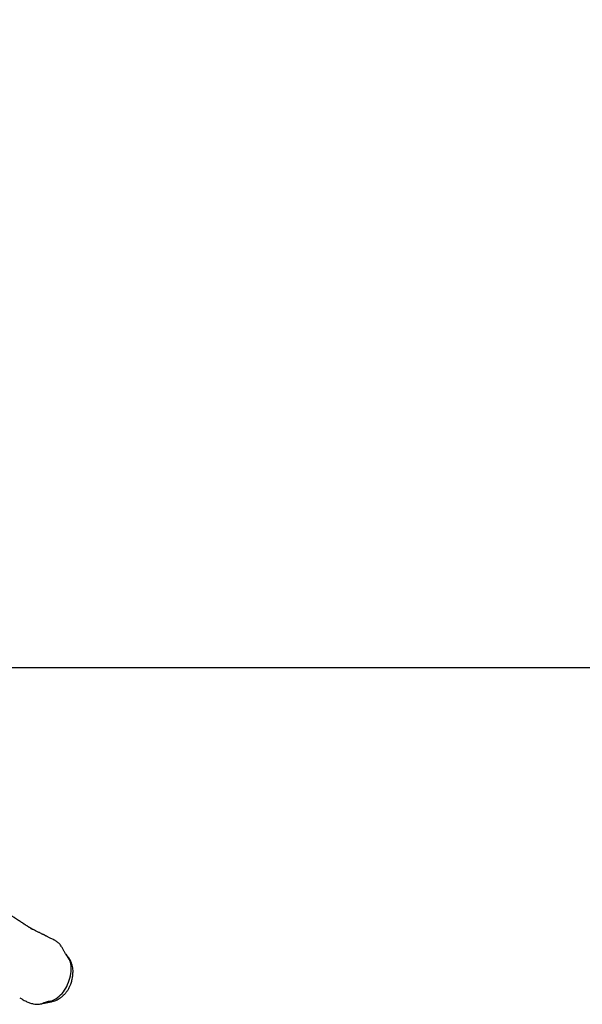
# Model space of a CAD drawing. Units: millimetres. Extents: x -299 to 1282, y 137 to 813.
# Drawn here: x 740 to 885, y 137 to 391 of the extents above; entities that cross this region are included whole.
import ezdxf

# ---------------------------------------------------------------- set-up
doc = ezdxf.new("R2010")
doc.units = ezdxf.units.MM
doc.header["$MEASUREMENT"] = 0
doc.layers.add('VP-DIM', color=7, linetype='Continuous')
doc.layers.add('VP-HIC', color=6, linetype='Continuous')
doc.layers.add('VP-EQ', color=7, linetype='Continuous', true_color=0x8a3492)
doc.styles.get("Standard").update_dxf_attribs({"font": 'arial.ttf'})
doc.dimstyles.get("Standard").update_dxf_attribs({"dimtxt": 14, "dimasz": 20, "dimexe": 20, "dimexo": 50, "dimgap": 20, "dimtad": 0, "dimdec": 0, "dimzin": 0, "dimdsep": 46, "dimtxsty": 'Standard', "dimcen": -0.09, "dimadec": 0, "dimazin": 0, "dimtfac": 1, "dimtdec": 4, "dimtofl": 0, "dimtmove": 0, "dimatfit": 3, "dimfxl": 70, "dimfxlon": 1, "dimtolj": 1, "dimtzin": 0, "dimarcsym": 0})

# ---------------------------------------------------------------- blocks, each defined once
blk = doc.blocks.new('*D64')
at = {"layer": 'Defpoints', "color": 0}
for p in [(511.93, 530.2), (745.61, 136.68), (1262.17, 136.68)]:
    blk.add_point(p, dxfattribs=at)
at = {"layer": 'VP-DIM', "color": 0, "lineweight": -2}
for p, q in [((1192.17, 530.2), (1282.17, 530.2)), ((1262.17, 510.2), (1262.17, 367.95)), ((1262.17, 156.68), (1262.17, 296.55)), ((1192.17, 136.68), (1282.17, 136.68))]:
    blk.add_line(p, q, dxfattribs=at)
at = {"layer": 'VP-DIM', "color": 0}
for points in [[(1265.5, 510.2), (1258.83, 510.2), (1262.17, 530.2)], [(1258.83, 156.68), (1265.5, 156.68), (1262.17, 136.68)]]:
    blk.add_solid(points, dxfattribs=at)
at = {"layer": 'VP-DIM', "color": 0, "insert": (1262.17, 332.25), "char_height": 14, "attachment_point": 5, "rotation": 90}
blk.add_mtext('\\A1;400', dxfattribs=at)
blk = doc.blocks.new('RB0517_')
at = {"color": 0, "linetype": 'Continuous', "lineweight": 25}
for centre, radius, start, end in [((758.64, 153.82), 8.06, 211.572, 216.9959), ((748.04, 145.89), 5.18, 356.8705, 36.4794), ((742.04, 146.14), 11.18, 333.4818, 357.2748), ((744.73, 144.77), 8.16, 303.2291, 333.6831), ((751.8, 120.36), 17.45, 103.0451, 110.7651), ((746.9, 141.46), 4.21, 283.1613, 303.1542)]:
    blk.add_arc(centre, radius, start, end, dxfattribs=at)
for points, knots in [([(748.86, 153.11), (748.85, 153.12), (748.7, 153.19), (748.41, 153.33), (748, 153.53), (747.64, 153.71), (747.31, 153.88), (747.02, 154.02), (746.78, 154.14), (746.59, 154.23), (746.44, 154.31), (746.31, 154.37), (746.19, 154.43), (746.08, 154.49), (745.96, 154.54), (745.79, 154.63), (745.57, 154.74), (745.29, 154.88), (744.99, 155.03), (744.67, 155.19), (744.32, 155.36), (743.96, 155.54), (743.57, 155.74), (743.27, 155.89), (743.07, 155.99), (742.98, 156.03), (742.91, 156.07), (742.85, 156.1), (742.81, 156.12), (742.78, 156.14), (742.75, 156.15), (742.73, 156.16), (742.71, 156.17), (742.7, 156.18), (742.68, 156.19), (742.68, 156.19), (742.7, 156.18), (742.73, 156.16), (742.8, 156.13), (742.87, 156.09), (742.95, 156.05), (743.02, 156.01), (743.08, 155.98), (743.13, 155.95), (743.17, 155.93), (743.2, 155.92), (743.21, 155.91), (743.23, 155.9), (743.23, 155.9), (743.21, 155.91), (743.19, 155.92), (743.15, 155.95), (743.09, 155.98), (743.02, 156.02), (742.95, 156.06), (742.89, 156.1), (742.76, 156.17), (742.59, 156.27), (742.38, 156.4), (742.16, 156.54), (741.93, 156.68), (741.72, 156.82), (741.52, 156.95), (741.35, 157.06), (741.2, 157.16), (741.07, 157.25), (740.93, 157.34), (740.77, 157.44), (740.6, 157.56), (740.42, 157.67), (740.25, 157.79), (740.1, 157.88), (739.97, 157.97), (739.84, 158.05), (739.7, 158.15), (739.53, 158.26), (739.35, 158.38), (739.17, 158.49), (739.02, 158.59), (738.89, 158.67), (738.79, 158.74), (738.69, 158.81), (738.59, 158.87), (738.43, 158.97), (738.22, 159.11), (737.96, 159.27), (737.69, 159.44), (737.42, 159.61), (737.15, 159.78), (736.92, 159.92), (736.72, 160.04), (736.54, 160.15), (736.34, 160.26), (736.12, 160.4), (735.87, 160.54), (735.6, 160.7), (735.34, 160.84), (735.09, 160.98), (734.86, 161.1), (734.64, 161.23), (734.39, 161.36), (734.14, 161.49), (733.88, 161.62), (733.64, 161.74), (733.4, 161.86), (733.15, 161.98), (732.88, 162.11), (732.59, 162.25), (732.26, 162.4), (731.9, 162.55), (731.53, 162.71), (731.15, 162.87), (730.77, 163.02), (730.4, 163.17), (730.05, 163.3), (729.73, 163.42), (729.45, 163.52), (729.21, 163.61), (729.02, 163.67), (728.86, 163.73), (728.73, 163.77), (728.59, 163.82), (728.44, 163.87), (728.26, 163.93), (728.08, 164), (727.91, 164.05), (727.76, 164.1), (727.61, 164.15), (727.46, 164.2), (727.36, 164.24), (727.3, 164.26), (727.3, 164.26)], [0, 0, 0, 0, 0.001095, 0.022364, 0.041806, 0.059422, 0.075212, 0.089176, 0.101314, 0.10957, 0.116698, 0.122699, 0.127988, 0.133426, 0.139038, 0.144825, 0.157445, 0.170824, 0.184962, 0.199892, 0.216115, 0.233796, 0.251763, 0.271021, 0.27591, 0.279968, 0.282377, 0.284121, 0.284828, 0.285368, 0.285709, 0.286027, 0.286362, 0.286758, 0.287582, 0.289893, 0.293329, 0.296842, 0.300975, 0.30814, 0.314753, 0.321905, 0.328277, 0.333934, 0.338239, 0.342667, 0.347221, 0.351866, 0.355743, 0.357886, 0.359469, 0.360573, 0.361596, 0.362642, 0.36374, 0.365125, 0.36684, 0.372163, 0.37844, 0.385951, 0.3938, 0.401389, 0.408675, 0.415345, 0.421335, 0.42682, 0.433192, 0.440089, 0.447997, 0.456578, 0.464329, 0.47107, 0.476801, 0.481945, 0.488231, 0.495843, 0.504666, 0.51286, 0.51978, 0.525138, 0.529408, 0.53365, 0.538312, 0.543396, 0.554178, 0.566035, 0.577924, 0.589801, 0.601355, 0.611954, 0.619598, 0.626902, 0.635223, 0.644754, 0.655496, 0.666778, 0.677983, 0.688007, 0.696918, 0.706084, 0.716035, 0.726572, 0.737053, 0.746703, 0.755522, 0.765333, 0.776113, 0.788073, 0.801212, 0.815531, 0.83103, 0.845255, 0.860332, 0.874984, 0.888395, 0.900564, 0.911491, 0.921175, 0.927913, 0.933883, 0.939086, 0.944359, 0.950773, 0.958334, 0.96671, 0.973427, 0.979843, 0.986054, 0.992671, 0.999805, 1, 1, 1, 1]), ([(751.77, 149.6), (751.64, 149.79), (751.38, 150.18), (751.09, 150.73), (750.86, 151.21), (750.63, 151.59), (750.35, 151.95), (750.05, 152.28), (749.72, 152.57), (749.36, 152.83), (749.08, 153.01), (748.9, 153.09), (748.86, 153.11)], [0, 0, 0, 0, 0.1506771, 0.3024516, 0.3978257, 0.4930529, 0.5913147, 0.6895788, 0.7819568, 0.8743374, 0.9700415, 1, 1, 1, 1]), ([(745.61, 136.68), (745.91, 136.76), (746.51, 136.91), (747.42, 137.08), (748.24, 137.22), (748.96, 137.4), (749.56, 137.67), (750.17, 138.02), (750.79, 138.46), (751.4, 139.01), (751.94, 139.62), (752.4, 140.29), (752.78, 141.01), (753.13, 141.84), (753.42, 142.79), (753.62, 143.86), (753.69, 144.81), (753.67, 145.62), (753.58, 146.28), (753.41, 146.93), (753.16, 147.55), (752.85, 148.14), (752.49, 148.67), (752.11, 149.14), (751.88, 149.45), (751.77, 149.6)], [0, 0, 0, 0, 0.051388, 0.102832, 0.15428, 0.190236, 0.226401, 0.262483, 0.307714, 0.353084, 0.398299, 0.443106, 0.488076, 0.532965, 0.593268, 0.653769, 0.714087, 0.75114, 0.788288, 0.825285, 0.862301, 0.899436, 0.936474, 0.968244, 1, 1, 1, 1]), ([(739.92, 138.24), (740.15, 138.09), (740.68, 137.74), (741.54, 137.3), (742.32, 136.96), (742.95, 136.75), (743.52, 136.62), (744.07, 136.54), (744.6, 136.52), (745.07, 136.55), (745.41, 136.63), (745.61, 136.68)], [0, 0, 0, 0, 0.136966, 0.313039, 0.474529, 0.556449, 0.638366, 0.76588, 0.831148, 0.896394, 1, 1, 1, 1])]:
    blk.add_open_spline(points, degree=3, knots=knots, dxfattribs=at)
blk = doc.blocks.new('RB0517_2D')
at = {"layer": 'VP-EQ', "color": 0}
blk.add_lwpolyline([(205.29, 223.47), (1045.57, 223.47), (1045.57, 443.47), (205.29, 443.47)], close=True, dxfattribs=at)
blk.add_blockref('RB0517_', (0, 0), dxfattribs=at)

msp = doc.modelspace()

# ---------------------------------------------------------------- linework, layer by layer
at = {"layer": 'VP-HIC', "color": 6}
msp.add_lwpolyline([(205.29, 223.47), (1045.57, 223.47), (1045.57, 443.47), (205.29, 443.47)], close=True, dxfattribs=at)

# ---------------------------------------------------------------- block references
at = {"layer": 'VP-EQ', "color": 0}
msp.add_blockref('RB0517_2D', (0, 0), dxfattribs=at)

# ---------------------------------------------------------------- dimensions: what is measured, and where the dimension line sits
at = {"layer": 'VP-DIM', "color": 0}
dim = msp.add_linear_dim(base=(1262.17, 136.68), p1=(511.93, 530.2), p2=(745.61, 136.68), angle=90, text='400', dimstyle='Standard', dxfattribs=at)
dim.commit()
dim.dimension.update_dxf_attribs({"geometry": '*D64', "text_midpoint": (1262.17, 332.25), "dimtype": 160})

doc.saveas('drawing.dxf')
